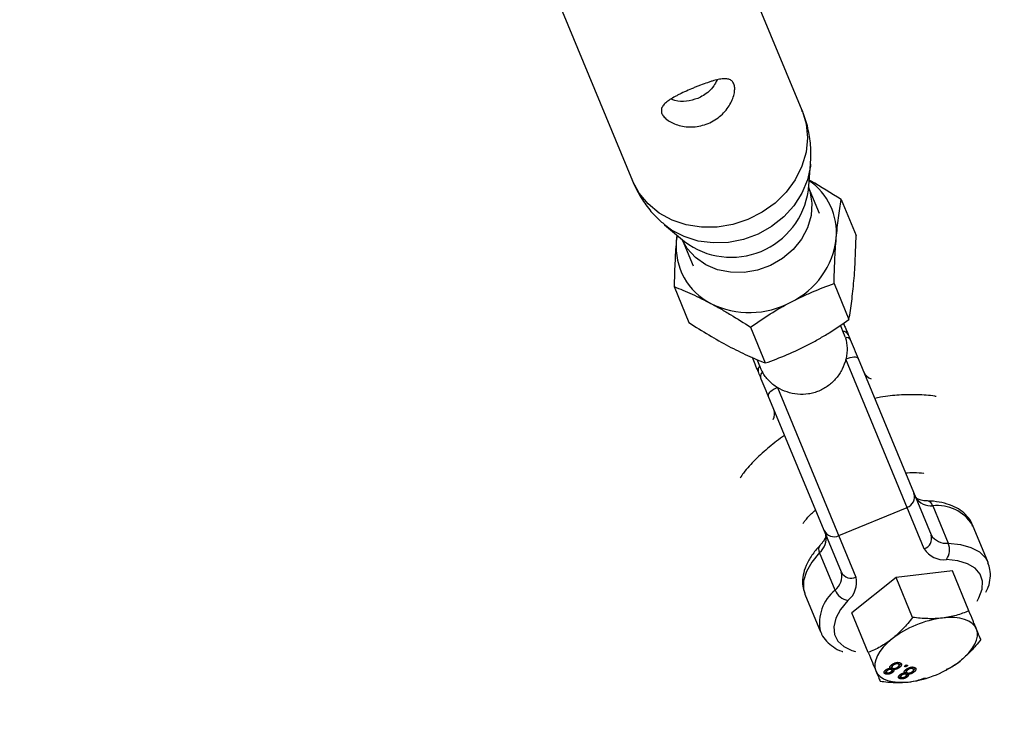
# Model space of a CAD drawing. Units: millimetres. Extents: x -4210 to 2290, y -3250 to 3250.
# Drawn here: x -302 to -176, y -1878 to -1788 of the extents above; entities that cross this region are included whole.
import ezdxf

# ---------------------------------------------------------------- set-up
doc = ezdxf.new("R2010")
doc.units = ezdxf.units.MM

msp = doc.modelspace()

# ---------------------------------------------------------------- linework, layer by layer
at = {"color": 8, "linetype": 'Continuous', "lineweight": 25}
for p, q in [((-201.92, -1800.07), (-214.03, -1770.82)), ((-235.83, -1779.86), (-223.72, -1809.1)), ((-201.12, -1810.31), (-200.83, -1806.96)), ((-199.68, -1813.31), (-201.09, -1809.91)), ((-196.89, -1811.51), (-194.98, -1816.12)), ((-219.62, -1814.74), (-217.04, -1816.91)), ((-218.01, -1816.09), (-218.09, -1816.87)), ((-217.99, -1816.11), (-218.09, -1816.87)), ((-217.35, -1816.65), (-215.94, -1820.04)), ((-218.37, -1822.69), (-216.47, -1827.3)), ((-197.81, -1822.31), (-195.9, -1826.91)), ((-208.55, -1827.9), (-206.65, -1832.5)), ((-196.5, -1828.84), (-196.99, -1827.64)), ((-207.73, -1832.03), (-207.21, -1833.28)), ((-186.22, -1856.38), (-196.31, -1832.02)), ((-194.73, -1831.92), (-185.34, -1854.6)), ((-205.09, -1835.66), (-195, -1860.02)), ((-196.88, -1859.39), (-206.28, -1836.71)), ((-197.21, -1854.68), (-188.43, -1851.05)), ((-185.14, -1850.84), (-183.14, -1855.66)), ((-178.03, -1858.12), (-180.03, -1853.3)), ((-179.99, -1853.4), (-180.03, -1853.3)), ((-197.69, -1861.68), (-199.69, -1856.86)), ((-189.84, -1860.06), (-195.54, -1864.58)), ((-182.61, -1859.22), (-189.84, -1860.06)), ((-187.72, -1865.19), (-189.84, -1860.06)), ((-180.49, -1864.35), (-182.61, -1859.22)), ((-201.59, -1862.13), (-201.56, -1862.21)), ((-201.56, -1862.21), (-199.56, -1867.04)), ((-193.42, -1869.71), (-195.54, -1864.58)), ((-190.46, -1871.44), (-190.38, -1871.64)), ((-190.28, -1871.19), (-190.22, -1871.35)), ((-189.65, -1870.97), (-189.57, -1871.17)), ((-189.45, -1871.27), (-189.53, -1871.07)), ((-189.48, -1871.41), (-189.4, -1871.61)), ((-188.79, -1871.48), (-188.56, -1871.29)), ((-188.58, -1871.54), (-188.79, -1871.48)), ((-188.66, -1871.37), (-188.58, -1871.54)), ((-188.35, -1871.36), (-188.58, -1871.54)), ((-188.56, -1871.29), (-188.35, -1871.36)), ((-187.8, -1871.57), (-187.72, -1871.77)), ((-191.27, -1872.26), (-191.19, -1872.46)), ((-191.17, -1872.02), (-191.09, -1872.22)), ((-191.06, -1871.81), (-190.97, -1872.01)), ((-190.63, -1871.65), (-190.59, -1871.74)), ((-190.56, -1871.69), (-190.62, -1871.68)), ((-190.56, -1871.69), (-190.48, -1871.89)), ((-190.37, -1871.96), (-190.45, -1871.76)), ((-190.37, -1872.04), (-190.28, -1872.25)), ((-190.25, -1871.68), (-190.17, -1871.88)), ((-189.42, -1872.86), (-189.52, -1872.8)), ((-189.32, -1872.62), (-189.23, -1872.82)), ((-189.2, -1872.41), (-189.12, -1872.61)), ((-188.78, -1872.25), (-188.74, -1872.34)), ((-188.71, -1872.29), (-188.76, -1872.28)), ((-188.71, -1872.29), (-188.62, -1872.49)), ((-188.61, -1872.04), (-188.53, -1872.24)), ((-188.52, -1872.57), (-188.6, -1872.36)), ((-188.51, -1872.65), (-188.43, -1872.85)), ((-188.43, -1871.79), (-188.37, -1871.95)), ((-188.4, -1872.28), (-188.31, -1872.48)), ((-187.59, -1871.87), (-187.68, -1871.67)), ((-187.63, -1872.01), (-187.55, -1872.22)), ((-183.42, -1871.96), (-183.34, -1871.92)), ((-189.42, -1872.86), (-189.34, -1873.06)), ((-186.05, -1873.05), (-185.97, -1873.02))]:
    msp.add_line(p, q, dxfattribs=at)
at = {"color": 1, "linetype": 'Continuous', "lineweight": 25, "flags": 128}
for points in [[(-201.92, -1800.07), (-201.4, -1801.79), (-201.23, -1803.59), (-201.41, -1805.42), (-201.94, -1807.22), (-202.8, -1808.95), (-203.96, -1810.54), (-205.4, -1811.96), (-207.06, -1813.14), (-208.89, -1814.07), (-210.84, -1814.71), (-212.85, -1815.05), (-214.87, -1815.06), (-216.82, -1814.76), (-218.64, -1814.14), (-220.29, -1813.24), (-221.72, -1812.07), (-222.87, -1810.68), (-223.72, -1809.1), (-223.72, -1809.1)], [(-200.83, -1806.96), (-200.86, -1807.21), (-201.23, -1808.98), (-201.95, -1810.69), (-202.98, -1812.29), (-204.29, -1813.73), (-205.84, -1814.95), (-207.58, -1815.93), (-209.45, -1816.62), (-211.4, -1817.01), (-213.36, -1817.08), (-215.27, -1816.83), (-217.07, -1816.27), (-218.69, -1815.42), (-219.6, -1814.75)], [(-201.09, -1809.92), (-200.92, -1810.43), (-200.67, -1811.97), (-200.77, -1813.56), (-201.23, -1815.12), (-202.01, -1816.6), (-203.09, -1817.94), (-204.43, -1819.07), (-205.97, -1819.96), (-207.64, -1820.57), (-209.38, -1820.87), (-211.12, -1820.85), (-212.78, -1820.52), (-214.3, -1819.87), (-215.62, -1818.95), (-216.68, -1817.79), (-217.34, -1816.66)], [(-183.14, -1855.66), (-181.57, -1855.82), (-180.22, -1856.2), (-179.14, -1856.77), (-178.37, -1857.53), (-178.02, -1858.15)], [(-199.69, -1856.86), (-200.69, -1858.09), (-201.38, -1859.31), (-201.73, -1860.48), (-201.74, -1861.56), (-201.59, -1862.13)], [(-179.42, -1863.1), (-179.19, -1862.68), (-178.8, -1861.57), (-178.75, -1860.54), (-179.05, -1859.63), (-179.7, -1858.87), (-180.66, -1858.29), (-181.9, -1857.92), (-183.37, -1857.76)], [(-196.04, -1863.01), (-196.97, -1864.16), (-197.58, -1865.3), (-197.85, -1866.39), (-197.77, -1867.38), (-197.34, -1868.24), (-196.58, -1868.94), (-195.52, -1869.44), (-195.06, -1869.58)]]:
    msp.add_lwpolyline(points, dxfattribs=at)
at = {"color": 8, "linetype": 'Continuous', "lineweight": 25, "flags": 128}
for points in [[(-194.73, -1831.92), (-194.8, -1831.84), (-194.91, -1831.78), (-195.07, -1831.76), (-195.27, -1831.76), (-195.51, -1831.78), (-195.77, -1831.84), (-196.04, -1831.92), (-196.31, -1832.02)], [(-205.09, -1835.66), (-205.36, -1835.78), (-205.6, -1835.91), (-205.83, -1836.06), (-206.01, -1836.2), (-206.15, -1836.35), (-206.25, -1836.48), (-206.29, -1836.6), (-206.28, -1836.71)], [(-179.52, -1866.69), (-179.74, -1866.3), (-180.08, -1865.96), (-180.51, -1865.67), (-181.04, -1865.46), (-181.66, -1865.3), (-182.34, -1865.22), (-183.09, -1865.21), (-183.89, -1865.27)], [(-181.61, -1870.79), (-181, -1870.27), (-180.48, -1869.73), (-180.05, -1869.18), (-179.72, -1868.64), (-179.5, -1868.11), (-179.4, -1867.61), (-179.4, -1867.13), (-179.52, -1866.69)], [(-190.36, -1867.95), (-190.97, -1868.47), (-191.49, -1869.01), (-191.92, -1869.55), (-192.24, -1870.1), (-192.46, -1870.62), (-192.57, -1871.13), (-192.57, -1871.61), (-192.45, -1872.05)], [(-192.45, -1872.05), (-192.22, -1872.44), (-191.89, -1872.78), (-191.45, -1873.06), (-190.93, -1873.28), (-190.31, -1873.43), (-189.62, -1873.52), (-188.87, -1873.53), (-188.08, -1873.47)]]:
    msp.add_lwpolyline(points, dxfattribs=at)
at = {"color": 8, "linetype": 'Continuous', "lineweight": 25}
msp.add_circle((-960.3, 0), 3250, dxfattribs=at)
for centre, radius, start, end in [((-205.62, -1815.77), 8.12, 354.9439, 55.4456), ((-209.94, -1817.57), 8.18, 175.0758, 243.104), ((-207.96, -1815.23), 10.51, 295.9746, 353.1428), ((-208.69, -1814.85), 11.17, 243.6865, 298.4843), ((-196.67, -1829.2), 0.754, 29.1724, 90.9226), ((-200.56, -1830.52), 4.4, 16.8198, 22.4987), ((-196.23, -1829.85), 0.612, 35.8139, 100.7799), ((-206.83, -1833.41), 0.754, 134.0774, 195.8276), ((-203.15, -1831.59), 4.4, 202.5013, 208.1802), ((-206.68, -1834.18), 0.612, 124.2201, 189.1861), ((-188.89, -1849.71), 1.41, 288.8076, 18.2562), ((-185.39, -1848.56), 2.29, 212.1922, 276.3456), ((-201.12, -1855.07), 2.29, 308.6544, 12.8078), ((-197.83, -1853.41), 1.41, 206.7438, 296.1924), ((-186.68, -1855.05), 1.41, 288.8076, 18.2562), ((-183.4, -1853.38), 2.29, 212.1922, 276.3456), ((-183.7, -1854.8), 2.98, 212.1922, 276.3456), ((-185.21, -1856.49), 2.23, 325.5958, 21.9749), ((-199.12, -1859.89), 2.29, 308.6544, 12.8078), ((-195.62, -1858.75), 1.41, 206.7438, 296.1924), ((-197.9, -1860.68), 2.98, 308.6544, 12.8078), ((-195.63, -1860.81), 2.23, 203.0251, 259.4042), ((-182.19, -1878.53), 13.37, 97.3263, 127.6737), ((-189.78, -1860.2), 13.37, 277.3263, 307.6737)]:
    msp.add_arc(centre, radius, start, end, dxfattribs=at)
at = {"color": 1, "linetype": 'Continuous', "lineweight": 25}
for centre, radius, start, end in [((-211.03, -1808.91), 10.01, 233.0724, 351.9276), ((-192.53, -1832.98), 1.63, 206.0121, 251.9421), ((-207.05, -1839.01), 1.6, 332.5834, 19.4625), ((-185.97, -1851.07), 0.858, 15.9793, 79.5627), ((-184.57, -1856.18), 5.37, 32.4115, 96.1263), ((-198.94, -1856.44), 0.858, 145.3582, 209.0288), ((-194.3, -1865.88), 5.39, 128.9351, 192.1198)]:
    msp.add_arc(centre, radius, start, end, dxfattribs=at)
at = {"color": 8, "linetype": 'Continuous', "lineweight": 25}
for points, knots in [([(-214, -1801.73), (-214.31, -1801.85), (-214.63, -1801.95), (-215.26, -1802.1), (-215.59, -1802.14), (-216.23, -1802.18), (-216.54, -1802.17), (-217.15, -1802.11), (-217.45, -1802.05), (-218, -1801.9), (-218.27, -1801.81), (-218.75, -1801.59), (-218.97, -1801.47), (-219.25, -1801.27), (-219.34, -1801.2), (-219.5, -1801.06), (-219.58, -1800.99), (-219.77, -1800.77), (-219.87, -1800.62), (-220, -1800.32), (-220.02, -1800.17), (-220.01, -1799.87), (-219.96, -1799.73), (-219.81, -1799.44), (-219.7, -1799.3), (-219.42, -1799.03), (-219.25, -1798.89), (-218.87, -1798.63), (-218.66, -1798.49), (-218.3, -1798.29), (-218.17, -1798.23), (-217.92, -1798.09), (-217.79, -1798.03), (-217.38, -1797.83), (-217.1, -1797.7), (-216.5, -1797.43), (-216.2, -1797.3), (-215.74, -1797.11), (-215.59, -1797.05), (-215.28, -1796.93), (-215.13, -1796.87), (-214.67, -1796.69), (-214.38, -1796.59), (-213.95, -1796.44), (-213.81, -1796.39), (-213.53, -1796.3), (-213.4, -1796.26), (-213.01, -1796.15), (-212.76, -1796.09), (-212.3, -1796.01), (-212.08, -1795.99), (-211.69, -1795.99), (-211.52, -1796.01), (-211.2, -1796.1), (-211.07, -1796.17), (-210.85, -1796.36), (-210.76, -1796.49), (-210.64, -1796.79), (-210.6, -1796.96), (-210.58, -1797.36), (-210.59, -1797.57), (-210.67, -1798.03), (-210.74, -1798.27), (-210.93, -1798.77), (-211.05, -1799.02), (-211.34, -1799.52), (-211.51, -1799.77), (-211.89, -1800.24), (-212.11, -1800.47), (-212.59, -1800.9), (-212.85, -1801.09), (-213.4, -1801.44), (-213.69, -1801.6), (-214, -1801.73)], [0, 0, 0, 0, 0.03125, 0.03125, 0.0625, 0.0625, 0.09375, 0.09375, 0.125, 0.125, 0.15625, 0.15625, 0.1875, 0.1875, 0.203125, 0.203125, 0.21875, 0.21875, 0.25, 0.25, 0.28125, 0.28125, 0.3125, 0.3125, 0.34375, 0.34375, 0.375, 0.375, 0.40625, 0.40625, 0.421875, 0.421875, 0.4375, 0.4375, 0.46875, 0.46875, 0.5, 0.5, 0.515625, 0.515625, 0.53125, 0.53125, 0.5625, 0.5625, 0.578125, 0.578125, 0.59375, 0.59375, 0.625, 0.625, 0.65625, 0.65625, 0.6875, 0.6875, 0.71875, 0.71875, 0.75, 0.75, 0.78125, 0.78125, 0.8125, 0.8125, 0.84375, 0.84375, 0.875, 0.875, 0.90625, 0.90625, 0.9375, 0.9375, 0.96875, 0.96875, 1, 1, 1, 1]), ([(-212.86, -1796.13), (-212.99, -1796.4), (-213.37, -1797.17), (-214.3, -1798.01), (-215.09, -1798.39), (-215.34, -1798.51)], [0, 0, 0, 0, 0.265388, 0.775702, 1, 1, 1, 1]), ([(-215.34, -1798.51), (-215.82, -1798.66), (-216.78, -1798.95), (-218.01, -1798.89), (-218.6, -1798.66), (-218.77, -1798.6)], [0, 0, 0, 0, 0.419625, 0.837884, 1, 1, 1, 1]), ([(-200.84, -1806.96), (-200.81, -1806.24), (-200.74, -1804.78), (-201.09, -1802.6), (-201.5, -1801), (-201.88, -1800.21), (-201.94, -1800.07)], [0, 0, 0, 0, 0.305821, 0.622896, 0.936943, 1, 1, 1, 1]), ([(-223.72, -1809.1), (-223.53, -1809.53), (-223.05, -1810.61), (-222.03, -1812.2), (-220.83, -1813.67), (-219.93, -1814.43), (-219.56, -1814.74)], [0, 0, 0, 0, 0.197227, 0.500617, 0.797159, 1, 1, 1, 1]), ([(-196.89, -1811.51), (-198.2, -1810.68), (-199.58, -1809.79), (-200.93, -1809.06), (-201.01, -1809.01)], [0, 0, 0, 0, 0.9431792, 1, 1, 1, 1]), ([(-197.53, -1816.48), (-197.49, -1816.02), (-197.45, -1815.57), (-197.35, -1814.7), (-197.3, -1814.28), (-197.14, -1813.04), (-197.02, -1812.26), (-196.89, -1811.51)], [0, 0, 0, 0, 0.25, 0.25, 0.5, 0.5, 1, 1, 1, 1]), ([(-218.09, -1816.87), (-218.13, -1817.33), (-218.17, -1817.8), (-218.23, -1818.75), (-218.25, -1819.23), (-218.32, -1820.69), (-218.35, -1821.68), (-218.37, -1822.69)], [0, 0, 0, 0, 0.25, 0.25, 0.5, 0.5, 1, 1, 1, 1]), ([(-197.81, -1822.31), (-197.79, -1821.29), (-197.76, -1820.3), (-197.67, -1818.35), (-197.61, -1817.4), (-197.53, -1816.48)], [0, 0, 0, 0, 0.5, 0.5, 1, 1, 1, 1]), ([(-195.27, -1821.94), (-195.23, -1821.48), (-195.19, -1821.01), (-195.13, -1820.07), (-195.11, -1819.58), (-195.04, -1818.12), (-195.01, -1817.13), (-194.98, -1816.12)], [0, 0, 0, 0, 0.25, 0.25, 0.5, 0.5, 1, 1, 1, 1]), ([(-195.9, -1826.91), (-195.78, -1826.16), (-195.66, -1825.38), (-195.44, -1823.73), (-195.35, -1822.86), (-195.27, -1821.94)], [0, 0, 0, 0, 0.5, 0.5, 1, 1, 1, 1]), ([(-218.37, -1822.69), (-217.63, -1822.99), (-216.86, -1823.31), (-215.28, -1824.03), (-214.47, -1824.43), (-213.64, -1824.87)], [0, 0, 0, 0, 0.5, 0.5, 1, 1, 1, 1]), ([(-203.36, -1824.67), (-202.9, -1824.44), (-202.44, -1824.21), (-201.52, -1823.78), (-201.06, -1823.57), (-199.67, -1822.98), (-198.74, -1822.63), (-197.81, -1822.31)], [0, 0, 0, 0, 0.25, 0.25, 0.5, 0.5, 1, 1, 1, 1]), ([(-208.55, -1827.9), (-207.73, -1827.31), (-206.89, -1826.74), (-205.16, -1825.66), (-204.28, -1825.15), (-203.36, -1824.67)], [0, 0, 0, 0, 0.5, 0.5, 1, 1, 1, 1]), ([(-213.64, -1824.87), (-213.23, -1825.09), (-212.8, -1825.32), (-211.95, -1825.8), (-211.53, -1826.05), (-210.25, -1826.81), (-209.4, -1827.35), (-208.55, -1827.9)], [0, 0, 0, 0, 0.25, 0.25, 0.5, 0.5, 1, 1, 1, 1]), ([(-201.1, -1830.14), (-200.64, -1829.9), (-200.19, -1829.65), (-199.3, -1829.14), (-198.86, -1828.88), (-197.57, -1828.07), (-196.73, -1827.5), (-195.9, -1826.91)], [0, 0, 0, 0, 0.25, 0.25, 0.5, 0.5, 1, 1, 1, 1]), ([(-216.47, -1827.3), (-215.61, -1827.86), (-214.75, -1828.4), (-213.05, -1829.41), (-212.21, -1829.89), (-211.38, -1830.33)], [0, 0, 0, 0, 0.5, 0.5, 1, 1, 1, 1]), ([(-196.61, -1827.39), (-196.54, -1827.55), (-196.35, -1828.02), (-196.14, -1828.51), (-196.01, -1828.83)], [0, 0, 0, 0, 0.356525, 1, 1, 1, 1]), ([(-196.35, -1829.25), (-196.22, -1829.68), (-196.15, -1830.13), (-196.14, -1830.83), (-196.15, -1831.07), (-196.21, -1831.55), (-196.25, -1831.79), (-196.31, -1832.02)], [0, 0, 0, 0, 0.5, 0.5, 0.75, 0.75, 1, 1, 1, 1]), ([(-195.74, -1829.49), (-195.58, -1829.88), (-195.41, -1830.29), (-195.07, -1831.11), (-194.9, -1831.52), (-194.73, -1831.92)], [0, 0, 0, 0, 0.5, 0.5, 1, 1, 1, 1]), ([(-211.38, -1830.33), (-210.96, -1830.55), (-210.55, -1830.76), (-209.73, -1831.16), (-209.33, -1831.35), (-208.15, -1831.89), (-207.39, -1832.21), (-206.65, -1832.5)], [0, 0, 0, 0, 0.25, 0.25, 0.5, 0.5, 1, 1, 1, 1]), ([(-206.65, -1832.5), (-205.71, -1832.18), (-204.78, -1831.82), (-202.93, -1831.04), (-202.01, -1830.61), (-201.1, -1830.14)], [0, 0, 0, 0, 0.5, 0.5, 1, 1, 1, 1]), ([(-207.56, -1833.61), (-207.71, -1833.26), (-207.83, -1832.96), (-208.07, -1832.38), (-208.19, -1832.08), (-208.33, -1831.75)], [0, 0, 0, 0, 0.5, 0.5, 1, 1, 1, 1]), ([(-196.31, -1832.02), (-196.42, -1832.46), (-196.58, -1832.89), (-196.99, -1833.71), (-197.24, -1834.1), (-197.84, -1834.82), (-198.17, -1835.14), (-198.73, -1835.55), (-198.93, -1835.68), (-199.34, -1835.91), (-199.76, -1836.12), (-200.2, -1836.27), (-200.65, -1836.39), (-200.88, -1836.44), (-201.57, -1836.54), (-202.03, -1836.56), (-202.97, -1836.47), (-203.42, -1836.37), (-204.29, -1836.08), (-204.71, -1835.89), (-205.09, -1835.66)], [0, 0, 0, 0, 0.125, 0.125, 0.25, 0.25, 0.375, 0.375, 0.4375, 0.4375, 0.5, 0.5625, 0.5625, 0.625, 0.625, 0.75, 0.75, 0.875, 0.875, 1, 1, 1, 1]), ([(-206.28, -1836.71), (-206.44, -1836.31), (-206.62, -1835.89), (-206.96, -1835.07), (-207.13, -1834.66), (-207.29, -1834.27)], [0, 0, 0, 0, 0.5, 0.5, 1, 1, 1, 1]), ([(-205.09, -1835.66), (-205.3, -1835.53), (-205.5, -1835.4), (-205.87, -1835.1), (-206.05, -1834.94), (-206.54, -1834.43), (-206.81, -1834.07), (-207.03, -1833.67)], [0, 0, 0, 0, 0.25, 0.25, 0.5, 0.5, 1, 1, 1, 1]), ([(-184.69, -1836.82), (-184.75, -1836.81), (-185.51, -1836.64), (-187.1, -1836.56), (-189.42, -1836.59), (-191.28, -1836.77), (-192.35, -1837), (-192.61, -1837.05)], [0, 0, 0, 0, 0.023809, 0.315538, 0.610716, 0.905434, 1, 1, 1, 1]), ([(-204.16, -1841.82), (-204.17, -1841.82), (-204.89, -1842.27), (-206.17, -1843.29), (-207.94, -1844.89), (-209.19, -1846.23), (-209.75, -1847.06), (-209.89, -1847.28)], [0, 0, 0, 0, 0.004242, 0.298561, 0.595867, 0.896804, 1, 1, 1, 1]), ([(-188.65, -1846.61), (-188.28, -1846.59), (-187.43, -1846.55), (-186.63, -1846.61), (-186.28, -1846.69), (-186.26, -1846.69)], [0, 0, 0, 0, 0.422316, 0.955207, 1, 1, 1, 1]), ([(-185.82, -1850.23), (-185.97, -1850.22), (-186.41, -1850.19), (-186.94, -1850.06), (-187.28, -1849.87), (-187.33, -1849.79), (-187.33, -1849.78), (-187.33, -1849.78)], [0, 0, 0, 0, 0.1400074, 0.3973962, 0.6503248, 0.9093012, 1, 1, 1, 1]), ([(-180.01, -1853.45), (-180.04, -1853.33), (-180.18, -1852.85), (-180.72, -1852.14), (-181.57, -1851.38), (-182.65, -1850.8), (-183.93, -1850.41), (-185.03, -1850.26), (-185.69, -1850.23), (-185.82, -1850.23)], [0, 0, 0, 0, 0.05651, 0.226852, 0.396325, 0.572514, 0.759652, 0.950375, 1, 1, 1, 1]), ([(-201.81, -1853.13), (-201.73, -1853.02), (-201.45, -1852.62), (-200.91, -1852.01), (-200.37, -1851.55), (-200.19, -1851.39)], [0, 0, 0, 0, 0.2174366, 0.7420394, 1, 1, 1, 1]), ([(-198.88, -1854.56), (-198.88, -1854.57), (-198.87, -1854.58), (-198.86, -1854.71), (-199, -1855.11), (-199.29, -1855.56), (-199.55, -1855.86), (-199.63, -1855.95)], [0, 0, 0, 0, 0.141185, 0.394633, 0.635337, 0.890907, 1, 1, 1, 1]), ([(-199.63, -1855.95), (-199.83, -1856.16), (-200.38, -1856.78), (-201.11, -1857.85), (-201.67, -1859.11), (-201.89, -1860.31), (-201.87, -1861.31), (-201.65, -1861.86), (-201.57, -1862.08)], [0, 0, 0, 0, 0.110037, 0.321586, 0.535211, 0.717115, 0.889712, 1, 1, 1, 1]), ([(-178.29, -1861.93), (-178.18, -1861.72), (-177.89, -1861.13), (-177.72, -1860.15), (-177.71, -1859.08), (-177.94, -1858.46), (-178.04, -1858.18)], [0, 0, 0, 0, 0.171276, 0.475221, 0.762914, 1, 1, 1, 1]), ([(-187.72, -1865.19), (-188.12, -1865.71), (-188.54, -1866.21), (-189.42, -1867.14), (-189.88, -1867.57), (-190.36, -1867.95)], [0, 0, 0, 0, 0.5, 0.5, 1, 1, 1, 1]), ([(-183.89, -1865.27), (-184.2, -1865.31), (-184.51, -1865.33), (-185.14, -1865.36), (-185.46, -1865.36), (-186.42, -1865.33), (-187.06, -1865.27), (-187.72, -1865.19)], [0, 0, 0, 0, 0.25, 0.25, 0.5, 0.5, 1, 1, 1, 1]), ([(-180.49, -1864.35), (-181.02, -1864.57), (-181.56, -1864.77), (-182.69, -1865.08), (-183.28, -1865.2), (-183.89, -1865.27)], [0, 0, 0, 0, 0.5, 0.5, 1, 1, 1, 1]), ([(-179.52, -1866.69), (-179.58, -1866.53), (-179.65, -1866.37), (-179.8, -1866.01), (-179.88, -1865.82), (-180.12, -1865.23), (-180.3, -1864.8), (-180.49, -1864.35)], [0, 0, 0, 0, 0.25, 0.25, 0.5, 0.5, 1, 1, 1, 1]), ([(-199.54, -1866.99), (-199.5, -1867.11), (-199.36, -1867.58), (-198.8, -1868.29), (-197.92, -1869.01), (-197.2, -1869.43), (-196.74, -1869.56), (-196.7, -1869.57)], [0, 0, 0, 0, 0.097302, 0.384797, 0.671946, 0.971613, 1, 1, 1, 1]), ([(-178.96, -1868.03), (-179.02, -1867.88), (-179.1, -1867.7), (-179.28, -1867.27), (-179.39, -1867), (-179.52, -1866.69)], [0, 0, 0, 0, 0.5, 0.5, 1, 1, 1, 1]), ([(-190.36, -1867.95), (-190.84, -1868.33), (-191.35, -1868.67), (-192.38, -1869.25), (-192.9, -1869.49), (-193.42, -1869.71)], [0, 0, 0, 0, 0.5, 0.5, 1, 1, 1, 1]), ([(-178.96, -1868.03), (-179.36, -1868.55), (-179.79, -1869.05), (-180.67, -1869.98), (-181.13, -1870.41), (-181.61, -1870.79)], [0, 0, 0, 0, 0.5, 0.5, 1, 1, 1, 1]), ([(-193.42, -1869.71), (-193.23, -1870.16), (-193.06, -1870.59), (-192.73, -1871.38), (-192.58, -1871.73), (-192.45, -1872.05)], [0, 0, 0, 0, 0.5, 0.5, 1, 1, 1, 1]), ([(-190.59, -1871.74), (-190.6, -1871.73), (-190.61, -1871.72), (-190.63, -1871.7), (-190.64, -1871.67), (-190.65, -1871.64), (-190.65, -1871.62), (-190.65, -1871.59), (-190.65, -1871.56), (-190.64, -1871.53), (-190.63, -1871.5), (-190.61, -1871.47), (-190.59, -1871.44), (-190.56, -1871.41), (-190.53, -1871.37), (-190.5, -1871.34), (-190.46, -1871.31), (-190.44, -1871.29), (-190.42, -1871.28)], [0, 0, 0, 0, 0.069013, 0.1352355, 0.1996112, 0.2624185, 0.3237235, 0.3837654, 0.443773, 0.503795, 0.5638226, 0.6234843, 0.6834692, 0.7435908, 0.8057272, 0.8686162, 0.9332782, 1, 1, 1, 1]), ([(-190.44, -1871.29), (-190.46, -1871.33), (-190.49, -1871.38), (-190.46, -1871.42), (-190.46, -1871.43)], [0, 0, 0, 0, 0.720958, 1, 1, 1, 1]), ([(-190.42, -1871.28), (-190.4, -1871.26), (-190.37, -1871.23), (-190.3, -1871.19), (-190.24, -1871.15), (-190.17, -1871.12), (-190.11, -1871.09), (-190.04, -1871.06), (-189.96, -1871.03), (-189.89, -1871.01), (-189.82, -1870.99), (-189.74, -1870.98), (-189.67, -1870.97), (-189.61, -1870.97), (-189.54, -1870.97), (-189.48, -1870.98), (-189.42, -1870.99), (-189.38, -1871), (-189.36, -1871.01)], [0, 0, 0, 0, 0.0636, 0.125297, 0.185569, 0.244698, 0.303717, 0.36292, 0.4233, 0.485177, 0.547083, 0.608525, 0.669965, 0.732299, 0.79565, 0.861055, 0.929122, 1, 1, 1, 1]), ([(-190.22, -1871.35), (-190.23, -1871.36), (-190.26, -1871.37), (-190.29, -1871.4), (-190.32, -1871.43), (-190.34, -1871.46), (-190.36, -1871.49), (-190.37, -1871.52), (-190.38, -1871.55), (-190.39, -1871.57), (-190.39, -1871.6), (-190.39, -1871.62), (-190.38, -1871.64), (-190.36, -1871.66), (-190.35, -1871.68), (-190.32, -1871.7), (-190.29, -1871.71), (-190.27, -1871.72), (-190.26, -1871.73)], [0, 0, 0, 0, 0.066616, 0.130424, 0.192671, 0.252969, 0.31288, 0.3722, 0.431927, 0.492422, 0.552771, 0.613262, 0.673556, 0.73432, 0.796858, 0.861769, 0.928863, 1, 1, 1, 1]), ([(-190.26, -1871.73), (-190.25, -1871.73), (-190.23, -1871.74), (-190.19, -1871.74), (-190.15, -1871.75), (-190.11, -1871.75), (-190.07, -1871.75), (-190.03, -1871.74), (-189.98, -1871.73), (-189.94, -1871.72), (-189.89, -1871.71), (-189.85, -1871.69), (-189.81, -1871.67), (-189.77, -1871.65), (-189.73, -1871.63), (-189.69, -1871.61), (-189.65, -1871.58), (-189.62, -1871.56), (-189.61, -1871.55)], [0, 0, 0, 0, 0.070952, 0.139089, 0.20356, 0.266424, 0.327517, 0.387861, 0.447899, 0.508819, 0.569482, 0.629036, 0.688378, 0.748068, 0.80863, 0.870231, 0.933683, 1, 1, 1, 1]), ([(-189.57, -1871.17), (-189.58, -1871.17), (-189.6, -1871.16), (-189.64, -1871.15), (-189.68, -1871.15), (-189.72, -1871.15), (-189.76, -1871.15), (-189.8, -1871.16), (-189.85, -1871.16), (-189.89, -1871.18), (-189.94, -1871.19), (-189.98, -1871.2), (-190.02, -1871.22), (-190.06, -1871.24), (-190.1, -1871.27), (-190.14, -1871.29), (-190.18, -1871.32), (-190.21, -1871.34), (-190.22, -1871.35)], [0, 0, 0, 0, 0.071837, 0.139558, 0.204923, 0.267827, 0.328547, 0.388755, 0.44803, 0.508601, 0.569321, 0.628512, 0.687493, 0.747078, 0.807703, 0.86971, 0.933428, 1, 1, 1, 1]), ([(-189.53, -1871.07), (-189.54, -1871.05), (-189.56, -1871.01), (-189.62, -1870.98), (-189.65, -1870.97)], [0, 0, 0, 0, 0.405058, 1, 1, 1, 1]), ([(-189.61, -1871.55), (-189.6, -1871.54), (-189.57, -1871.52), (-189.53, -1871.48), (-189.5, -1871.44), (-189.47, -1871.4), (-189.45, -1871.36), (-189.44, -1871.33), (-189.44, -1871.29), (-189.45, -1871.26), (-189.47, -1871.23), (-189.5, -1871.21), (-189.53, -1871.19), (-189.56, -1871.18), (-189.57, -1871.17)], [0, 0, 0, 0, 0.0798233, 0.1598568, 0.2397327, 0.3213646, 0.4025837, 0.4832656, 0.566017, 0.6530714, 0.7418557, 0.8285909, 0.9142807, 1, 1, 1, 1]), ([(-189.23, -1871.08), (-189.23, -1871.08), (-189.22, -1871.13), (-189.31, -1871.25), (-189.42, -1871.36), (-189.48, -1871.41)], [0, 0, 0, 0, 0.014535, 0.506943, 1, 1, 1, 1]), ([(-189.36, -1871.01), (-189.34, -1871.01), (-189.3, -1871.03), (-189.26, -1871.05), (-189.22, -1871.08), (-189.19, -1871.1), (-189.16, -1871.14), (-189.15, -1871.17), (-189.14, -1871.21), (-189.14, -1871.25), (-189.15, -1871.3), (-189.17, -1871.34), (-189.19, -1871.38), (-189.22, -1871.43), (-189.25, -1871.48), (-189.29, -1871.52), (-189.34, -1871.57), (-189.38, -1871.6), (-189.4, -1871.61)], [0, 0, 0, 0, 0.070442, 0.138089, 0.203178, 0.266139, 0.327929, 0.38919, 0.450254, 0.512347, 0.573843, 0.633933, 0.69346, 0.752479, 0.812386, 0.87307, 0.935184, 1, 1, 1, 1]), ([(-188.57, -1871.88), (-188.55, -1871.86), (-188.51, -1871.83), (-188.45, -1871.79), (-188.39, -1871.75), (-188.32, -1871.72), (-188.25, -1871.69), (-188.18, -1871.66), (-188.11, -1871.63), (-188.04, -1871.61), (-187.96, -1871.59), (-187.89, -1871.58), (-187.82, -1871.57), (-187.75, -1871.57), (-187.69, -1871.57), (-187.62, -1871.58), (-187.56, -1871.59), (-187.52, -1871.6), (-187.51, -1871.61)], [0, 0, 0, 0, 0.0636, 0.125297, 0.185569, 0.244698, 0.303717, 0.36292, 0.4233, 0.485177, 0.547083, 0.608525, 0.669965, 0.732299, 0.79565, 0.861055, 0.929122, 1, 1, 1, 1]), ([(-187.68, -1871.67), (-187.69, -1871.65), (-187.71, -1871.61), (-187.77, -1871.59), (-187.8, -1871.57)], [0, 0, 0, 0, 0.4050585, 1, 1, 1, 1]), ([(-183.37, -1871.86), (-183.02, -1871.7), (-182.41, -1871.41), (-181.85, -1870.97), (-181.61, -1870.79)], [0, 0, 0, 0, 0.580125, 1, 1, 1, 1]), ([(-192.45, -1872.05), (-192.39, -1872.2), (-192.33, -1872.35), (-192.22, -1872.61), (-192.17, -1872.73), (-192.03, -1873.06), (-191.96, -1873.24), (-191.9, -1873.38)], [0, 0, 0, 0, 0.25, 0.25, 0.5, 0.5, 1, 1, 1, 1]), ([(-191.19, -1872.46), (-191.21, -1872.46), (-191.24, -1872.44), (-191.28, -1872.42), (-191.32, -1872.4), (-191.34, -1872.38), (-191.37, -1872.35), (-191.38, -1872.32), (-191.39, -1872.28), (-191.39, -1872.25), (-191.38, -1872.21), (-191.37, -1872.17), (-191.36, -1872.14), (-191.33, -1872.1), (-191.3, -1872.06), (-191.27, -1872.02), (-191.23, -1871.98), (-191.2, -1871.96), (-191.18, -1871.95)], [0, 0, 0, 0, 0.073201, 0.142587, 0.209625, 0.274883, 0.337931, 0.400462, 0.462501, 0.525005, 0.586689, 0.646813, 0.705215, 0.762881, 0.820728, 0.879295, 0.938511, 1, 1, 1, 1]), ([(-191.11, -1872.29), (-191.11, -1872.29), (-191.13, -1872.29), (-191.17, -1872.29), (-191.22, -1872.28), (-191.26, -1872.27), (-191.27, -1872.26)], [0.78, 0.78, 0.78, 0.78, 0.7892172, 0.8563967, 0.9265078, 1, 1, 1, 1]), ([(-190.28, -1872.25), (-190.3, -1872.26), (-190.33, -1872.28), (-190.38, -1872.32), (-190.44, -1872.35), (-190.49, -1872.38), (-190.55, -1872.4), (-190.61, -1872.43), (-190.67, -1872.45), (-190.73, -1872.46), (-190.8, -1872.48), (-190.86, -1872.49), (-190.92, -1872.49), (-190.98, -1872.5), (-191.03, -1872.49), (-191.09, -1872.49), (-191.14, -1872.48), (-191.17, -1872.47), (-191.19, -1872.46)], [0, 0, 0, 0, 0.062131, 0.121966, 0.18057, 0.238576, 0.296, 0.354359, 0.413781, 0.475098, 0.53728, 0.598918, 0.661235, 0.724322, 0.789217, 0.856397, 0.926508, 1, 1, 1, 1]), ([(-191.18, -1871.95), (-191.16, -1871.93), (-191.12, -1871.9), (-191.06, -1871.86), (-190.98, -1871.82), (-190.91, -1871.79), (-190.83, -1871.77), (-190.75, -1871.75), (-190.67, -1871.74), (-190.62, -1871.74), (-190.59, -1871.74)], [0, 0, 0, 0, 0.124835, 0.244778, 0.360989, 0.477964, 0.596922, 0.721591, 0.855098, 1, 1, 1, 1]), ([(-190.97, -1872.01), (-190.99, -1872.02), (-191.02, -1872.05), (-191.06, -1872.09), (-191.08, -1872.14), (-191.09, -1872.17), (-191.09, -1872.2), (-191.09, -1872.21), (-191.08, -1872.23), (-191.07, -1872.25), (-191.05, -1872.26), (-191.03, -1872.27), (-191.01, -1872.29), (-190.99, -1872.29), (-190.98, -1872.29)], [0, 0, 0, 0, 0.123386, 0.241435, 0.357449, 0.476714, 0.53789, 0.59927, 0.660352, 0.723007, 0.787876, 0.85536, 0.925373, 1, 1, 1, 1]), ([(-190.98, -1872.29), (-190.98, -1872.3), (-190.96, -1872.3), (-190.93, -1872.31), (-190.9, -1872.31), (-190.86, -1872.31), (-190.83, -1872.31), (-190.8, -1872.31), (-190.76, -1872.3), (-190.72, -1872.29), (-190.66, -1872.28), (-190.6, -1872.25), (-190.54, -1872.22), (-190.51, -1872.19), (-190.49, -1872.18)], [0, 0, 0, 0, 0.076236, 0.148618, 0.218239, 0.284252, 0.348258, 0.410656, 0.472862, 0.534195, 0.653476, 0.767767, 0.881713, 1, 1, 1, 1]), ([(-190.48, -1871.89), (-190.49, -1871.89), (-190.5, -1871.88), (-190.54, -1871.87), (-190.57, -1871.87), (-190.6, -1871.87), (-190.63, -1871.87), (-190.66, -1871.87), (-190.7, -1871.88), (-190.74, -1871.89), (-190.8, -1871.91), (-190.86, -1871.94), (-190.92, -1871.97), (-190.95, -1872), (-190.97, -1872.01)], [0, 0, 0, 0, 0.076843, 0.149839, 0.218379, 0.284997, 0.347658, 0.409847, 0.469936, 0.53042, 0.648752, 0.763775, 0.878749, 1, 1, 1, 1]), ([(-190.46, -1871.77), (-190.46, -1871.75), (-190.48, -1871.72), (-190.53, -1871.7), (-190.56, -1871.69)], [0, 0, 0, 0, 0.428715, 1, 1, 1, 1]), ([(-190.49, -1872.18), (-190.47, -1872.16), (-190.44, -1872.13), (-190.4, -1872.09), (-190.37, -1872.05), (-190.36, -1872.01), (-190.36, -1871.99), (-190.37, -1871.97), (-190.37, -1871.95), (-190.39, -1871.94), (-190.4, -1871.92), (-190.42, -1871.91), (-190.45, -1871.9), (-190.47, -1871.89), (-190.48, -1871.89)], [0, 0, 0, 0, 0.127394, 0.246182, 0.361268, 0.47714, 0.536327, 0.595672, 0.656619, 0.718836, 0.783582, 0.851588, 0.923927, 1, 1, 1, 1]), ([(-190.21, -1871.74), (-190.21, -1871.75), (-190.19, -1871.78), (-190.2, -1871.86), (-190.27, -1871.96), (-190.33, -1872.02), (-190.37, -1872.04)], [0, 0, 0, 0, 0.088786, 0.442448, 0.721062, 1, 1, 1, 1]), ([(-190.17, -1871.88), (-190.15, -1871.89), (-190.13, -1871.92), (-190.12, -1871.96), (-190.11, -1872.01), (-190.12, -1872.05), (-190.14, -1872.1), (-190.18, -1872.15), (-190.23, -1872.2), (-190.26, -1872.23), (-190.28, -1872.25)], [0, 0, 0, 0, 0.145359, 0.278702, 0.403602, 0.521669, 0.637521, 0.753704, 0.873213, 1, 1, 1, 1]), ([(-189.4, -1871.61), (-189.42, -1871.63), (-189.44, -1871.65), (-189.49, -1871.68), (-189.54, -1871.71), (-189.58, -1871.74), (-189.63, -1871.76), (-189.68, -1871.79), (-189.73, -1871.81), (-189.78, -1871.82), (-189.83, -1871.84), (-189.88, -1871.85), (-189.93, -1871.86), (-189.97, -1871.87), (-190.02, -1871.88), (-190.07, -1871.88), (-190.12, -1871.88), (-190.15, -1871.88), (-190.17, -1871.88)], [0, 0, 0, 0, 0.0698341, 0.1370265, 0.2014823, 0.2645399, 0.3259726, 0.3863863, 0.4457608, 0.5056119, 0.5651144, 0.6247504, 0.684179, 0.7442191, 0.8051791, 0.8683949, 0.9332039, 1, 1, 1, 1]), ([(-189.34, -1873.06), (-189.36, -1873.06), (-189.39, -1873.05), (-189.43, -1873.02), (-189.46, -1873), (-189.49, -1872.98), (-189.51, -1872.95), (-189.53, -1872.92), (-189.53, -1872.88), (-189.54, -1872.85), (-189.53, -1872.81), (-189.52, -1872.77), (-189.5, -1872.74), (-189.48, -1872.7), (-189.45, -1872.66), (-189.42, -1872.62), (-189.38, -1872.59), (-189.35, -1872.56), (-189.33, -1872.55)], [0, 0, 0, 0, 0.073201, 0.142587, 0.209625, 0.274883, 0.337931, 0.400462, 0.462501, 0.525005, 0.586689, 0.646813, 0.705215, 0.762881, 0.820728, 0.879295, 0.938511, 1, 1, 1, 1]), ([(-188.43, -1872.85), (-188.45, -1872.86), (-188.48, -1872.88), (-188.53, -1872.92), (-188.58, -1872.95), (-188.64, -1872.98), (-188.7, -1873), (-188.76, -1873.03), (-188.82, -1873.05), (-188.88, -1873.06), (-188.94, -1873.08), (-189, -1873.09), (-189.06, -1873.09), (-189.12, -1873.1), (-189.18, -1873.09), (-189.23, -1873.09), (-189.29, -1873.08), (-189.32, -1873.07), (-189.34, -1873.06)], [0, 0, 0, 0, 0.062131, 0.121966, 0.18057, 0.238576, 0.296, 0.354359, 0.413781, 0.475098, 0.53728, 0.598918, 0.661235, 0.724322, 0.789217, 0.856397, 0.926508, 1, 1, 1, 1]), ([(-189.33, -1872.55), (-189.31, -1872.53), (-189.27, -1872.5), (-189.2, -1872.46), (-189.13, -1872.43), (-189.06, -1872.4), (-188.98, -1872.37), (-188.9, -1872.36), (-188.82, -1872.35), (-188.77, -1872.34), (-188.74, -1872.34)], [0, 0, 0, 0, 0.124835, 0.244778, 0.360989, 0.477964, 0.596922, 0.721591, 0.855098, 1, 1, 1, 1]), ([(-189.12, -1872.61), (-189.14, -1872.62), (-189.17, -1872.65), (-189.21, -1872.7), (-189.23, -1872.74), (-189.24, -1872.77), (-189.24, -1872.8), (-189.24, -1872.82), (-189.23, -1872.83), (-189.22, -1872.85), (-189.2, -1872.86), (-189.18, -1872.87), (-189.16, -1872.89), (-189.14, -1872.89), (-189.13, -1872.9)], [0, 0, 0, 0, 0.123386, 0.241435, 0.357449, 0.476714, 0.53789, 0.59927, 0.660352, 0.723007, 0.787876, 0.85536, 0.925373, 1, 1, 1, 1]), ([(-189.13, -1872.9), (-189.12, -1872.9), (-189.1, -1872.9), (-189.07, -1872.91), (-189.04, -1872.91), (-189.01, -1872.92), (-188.98, -1872.91), (-188.94, -1872.91), (-188.91, -1872.91), (-188.87, -1872.89), (-188.81, -1872.88), (-188.75, -1872.85), (-188.69, -1872.82), (-188.65, -1872.79), (-188.64, -1872.78)], [0, 0, 0, 0, 0.076236, 0.148618, 0.218239, 0.284252, 0.348258, 0.410656, 0.472862, 0.534195, 0.653476, 0.767767, 0.881713, 1, 1, 1, 1]), ([(-188.62, -1872.49), (-188.63, -1872.49), (-188.65, -1872.48), (-188.68, -1872.48), (-188.71, -1872.47), (-188.74, -1872.47), (-188.78, -1872.47), (-188.81, -1872.47), (-188.84, -1872.48), (-188.89, -1872.49), (-188.94, -1872.51), (-189.01, -1872.54), (-189.07, -1872.57), (-189.1, -1872.6), (-189.12, -1872.61)], [0, 0, 0, 0, 0.076843, 0.149839, 0.218379, 0.284997, 0.347658, 0.409847, 0.469936, 0.53042, 0.648752, 0.763775, 0.878749, 1, 1, 1, 1]), ([(-188.74, -1872.34), (-188.75, -1872.34), (-188.76, -1872.32), (-188.78, -1872.3), (-188.79, -1872.27), (-188.8, -1872.25), (-188.8, -1872.22), (-188.8, -1872.19), (-188.79, -1872.16), (-188.79, -1872.13), (-188.77, -1872.1), (-188.75, -1872.07), (-188.73, -1872.04), (-188.71, -1872.01), (-188.68, -1871.97), (-188.65, -1871.94), (-188.61, -1871.91), (-188.58, -1871.89), (-188.57, -1871.88)], [0, 0, 0, 0, 0.069013, 0.135236, 0.199611, 0.262419, 0.323723, 0.383765, 0.443773, 0.503795, 0.563823, 0.623484, 0.683469, 0.743591, 0.805727, 0.868616, 0.933278, 1, 1, 1, 1]), ([(-188.6, -1872.37), (-188.61, -1872.35), (-188.63, -1872.32), (-188.68, -1872.3), (-188.71, -1872.29)], [0, 0, 0, 0, 0.428715, 1, 1, 1, 1]), ([(-188.64, -1872.78), (-188.62, -1872.76), (-188.58, -1872.73), (-188.55, -1872.69), (-188.52, -1872.65), (-188.51, -1872.61), (-188.51, -1872.59), (-188.51, -1872.57), (-188.52, -1872.55), (-188.53, -1872.54), (-188.55, -1872.52), (-188.57, -1872.51), (-188.59, -1872.5), (-188.61, -1872.49), (-188.62, -1872.49)], [0, 0, 0, 0, 0.127394, 0.246182, 0.361268, 0.47714, 0.536327, 0.595672, 0.656619, 0.718836, 0.783582, 0.851588, 0.923927, 1, 1, 1, 1]), ([(-188.58, -1871.87), (-188.58, -1871.87), (-188.62, -1871.92), (-188.64, -1871.98), (-188.61, -1872.02), (-188.6, -1872.03)], [0, 0, 0, 0, 0.009132, 0.752303, 1, 1, 1, 1]), ([(-188.37, -1871.95), (-188.38, -1871.96), (-188.4, -1871.98), (-188.44, -1872.01), (-188.46, -1872.03), (-188.49, -1872.06), (-188.51, -1872.09), (-188.52, -1872.12), (-188.53, -1872.15), (-188.54, -1872.17), (-188.54, -1872.2), (-188.53, -1872.22), (-188.53, -1872.25), (-188.51, -1872.27), (-188.49, -1872.28), (-188.47, -1872.3), (-188.44, -1872.31), (-188.42, -1872.32), (-188.41, -1872.33)], [0, 0, 0, 0, 0.066616, 0.130424, 0.192671, 0.252969, 0.31288, 0.3722, 0.431927, 0.492422, 0.552771, 0.613262, 0.673556, 0.73432, 0.796858, 0.861769, 0.928863, 1, 1, 1, 1]), ([(-188.36, -1872.34), (-188.36, -1872.35), (-188.33, -1872.38), (-188.35, -1872.46), (-188.41, -1872.56), (-188.48, -1872.62), (-188.51, -1872.65)], [0, 0, 0, 0, 0.088786, 0.442448, 0.721062, 1, 1, 1, 1]), ([(-188.31, -1872.48), (-188.3, -1872.49), (-188.28, -1872.52), (-188.26, -1872.56), (-188.26, -1872.61), (-188.27, -1872.65), (-188.29, -1872.7), (-188.33, -1872.75), (-188.37, -1872.8), (-188.41, -1872.83), (-188.43, -1872.85)], [0, 0, 0, 0, 0.145359, 0.278702, 0.403602, 0.521669, 0.637521, 0.753704, 0.873213, 1, 1, 1, 1]), ([(-188.41, -1872.33), (-188.4, -1872.33), (-188.37, -1872.34), (-188.33, -1872.34), (-188.3, -1872.35), (-188.26, -1872.35), (-188.22, -1872.35), (-188.17, -1872.34), (-188.13, -1872.33), (-188.09, -1872.32), (-188.04, -1872.31), (-188, -1872.29), (-187.95, -1872.27), (-187.91, -1872.25), (-187.87, -1872.23), (-187.83, -1872.21), (-187.79, -1872.18), (-187.77, -1872.16), (-187.76, -1872.15)], [0, 0, 0, 0, 0.0709525, 0.1390889, 0.2035598, 0.2664238, 0.3275166, 0.3878609, 0.4478988, 0.5088188, 0.5694825, 0.6290357, 0.6883785, 0.748068, 0.8086302, 0.8702311, 0.9336826, 1, 1, 1, 1]), ([(-187.72, -1871.77), (-187.73, -1871.77), (-187.75, -1871.76), (-187.79, -1871.75), (-187.83, -1871.75), (-187.87, -1871.75), (-187.91, -1871.75), (-187.95, -1871.76), (-187.99, -1871.76), (-188.04, -1871.78), (-188.08, -1871.79), (-188.13, -1871.81), (-188.17, -1871.82), (-188.21, -1871.84), (-188.25, -1871.87), (-188.29, -1871.89), (-188.33, -1871.92), (-188.36, -1871.94), (-188.37, -1871.95)], [0, 0, 0, 0, 0.071837, 0.139558, 0.204923, 0.267827, 0.328547, 0.388755, 0.44803, 0.508601, 0.569321, 0.628512, 0.687493, 0.747078, 0.807703, 0.86971, 0.933428, 1, 1, 1, 1]), ([(-187.55, -1872.22), (-187.56, -1872.23), (-187.59, -1872.25), (-187.64, -1872.28), (-187.68, -1872.31), (-187.73, -1872.34), (-187.78, -1872.36), (-187.83, -1872.39), (-187.87, -1872.41), (-187.92, -1872.43), (-187.97, -1872.44), (-188.02, -1872.45), (-188.07, -1872.47), (-188.12, -1872.47), (-188.17, -1872.48), (-188.22, -1872.48), (-188.27, -1872.48), (-188.3, -1872.48), (-188.31, -1872.48)], [0, 0, 0, 0, 0.069834, 0.137027, 0.201482, 0.26454, 0.325973, 0.386386, 0.445761, 0.505612, 0.565114, 0.62475, 0.684179, 0.744219, 0.805179, 0.868395, 0.933204, 1, 1, 1, 1]), ([(-187.76, -1872.15), (-187.74, -1872.14), (-187.71, -1872.12), (-187.68, -1872.08), (-187.64, -1872.04), (-187.61, -1872), (-187.59, -1871.96), (-187.58, -1871.93), (-187.58, -1871.89), (-187.6, -1871.86), (-187.61, -1871.83), (-187.64, -1871.81), (-187.68, -1871.79), (-187.7, -1871.78), (-187.72, -1871.77)], [0, 0, 0, 0, 0.079823, 0.159857, 0.239733, 0.321365, 0.402584, 0.483266, 0.566017, 0.653071, 0.741856, 0.828591, 0.914281, 1, 1, 1, 1]), ([(-187.38, -1871.68), (-187.38, -1871.68), (-187.37, -1871.73), (-187.45, -1871.85), (-187.57, -1871.96), (-187.63, -1872.01)], [0, 0, 0, 0, 0.014535, 0.506943, 1, 1, 1, 1]), ([(-187.51, -1871.61), (-187.49, -1871.61), (-187.45, -1871.63), (-187.4, -1871.65), (-187.37, -1871.68), (-187.34, -1871.71), (-187.31, -1871.74), (-187.3, -1871.77), (-187.29, -1871.81), (-187.29, -1871.85), (-187.3, -1871.9), (-187.31, -1871.94), (-187.33, -1871.99), (-187.36, -1872.03), (-187.4, -1872.08), (-187.44, -1872.12), (-187.49, -1872.17), (-187.53, -1872.2), (-187.55, -1872.22)], [0, 0, 0, 0, 0.070442, 0.138089, 0.203178, 0.266139, 0.327929, 0.38919, 0.450254, 0.512347, 0.573843, 0.633933, 0.69346, 0.752479, 0.812386, 0.87307, 0.935184, 1, 1, 1, 1]), ([(-191.9, -1873.38), (-191.24, -1873.47), (-190.6, -1873.53), (-189.32, -1873.56), (-188.69, -1873.54), (-188.08, -1873.47)], [0, 0, 0, 0, 0.5, 0.5, 1, 1, 1, 1]), ([(-189.25, -1872.89), (-189.26, -1872.89), (-189.28, -1872.89), (-189.32, -1872.89), (-189.37, -1872.88), (-189.41, -1872.87), (-189.42, -1872.86)], [0.78, 0.78, 0.78, 0.78, 0.7892172, 0.8563967, 0.9265078, 1, 1, 1, 1]), ([(-188.08, -1873.47), (-187.99, -1873.46), (-187.28, -1873.37), (-186.64, -1873.14), (-186.08, -1872.94)], [0, 0, 0, 0, 0.120241, 1, 1, 1, 1])]:
    msp.add_open_spline(points, degree=3, knots=knots, dxfattribs=at)
for points in [[(-196.01, -1828.83), (-195.92, -1829.04), (-195.83, -1829.26), (-195.74, -1829.49)], [(-207.29, -1834.27), (-207.38, -1834.04), (-207.47, -1833.82), (-207.56, -1833.61)]]:
    msp.add_open_spline(points, degree=3, dxfattribs=at)

doc.saveas('drawing.dxf')
